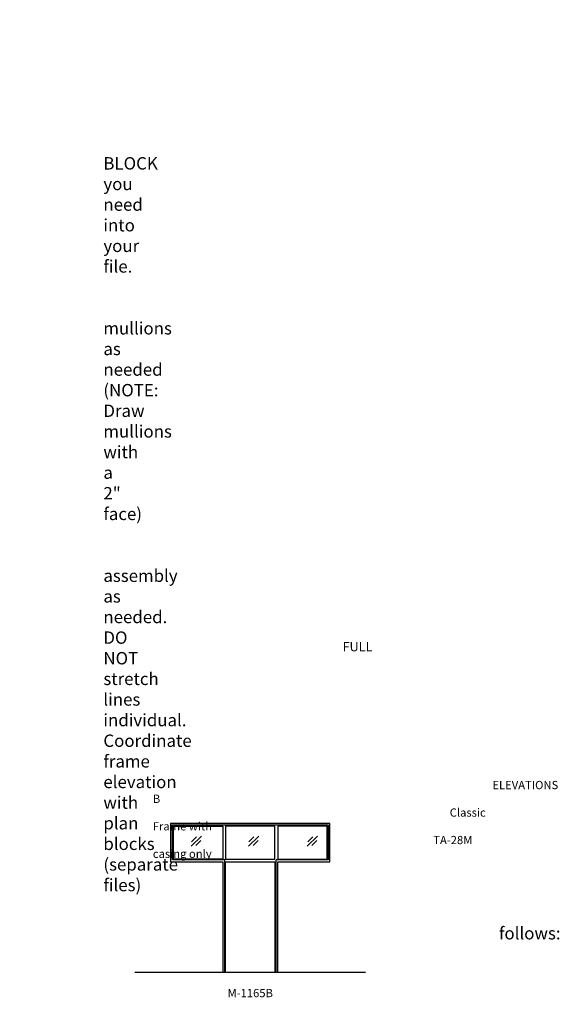
# Model space of a CAD drawing. Units: inches. Extents: x -797 to 129, y 2699 to 3451.
# Drawn here: x -264 to 129, y 2716 to 3433 of the extents above; entities that cross this region are included whole.
import ezdxf

# ---------------------------------------------------------------- set-up
doc = ezdxf.new("R2010")
doc.units = ezdxf.units.IN
doc.header["$MEASUREMENT"] = 0
doc.linetypes.add('HIDDEN', pattern=[0.375, 0.25, -0.125])
doc.layers.add('Timely_Elevations', color=1, linetype='Continuous')
doc.layers.add('Timely_RoughOpenings', color=254, linetype='HIDDEN')
doc.styles.add('ElevationID', font='arial.ttf', dxfattribs={"height": 4})

# ---------------------------------------------------------------- blocks, each defined once
blk = doc.blocks.new('Glass')
at = {"layer": 'Timely_Elevations'}
for p, q in [((-3.75, -3.66), (3.75, 3.66)), ((-3.4, -0.49), (0.22, 3.05)), ((-0.31, -3.13), (3.31, 0.4))]:
    blk.add_line(p, q, dxfattribs=at)
blk = doc.blocks.new('M1165B')
at = {"layer": 'Timely_Elevations'}
for points in [[(-40, 108.19), (-40, 80.19), (-2, 80.19), (-2, 0), (0, 0), (0, 80.19), (36, 80.19), (36, 0), (38, 0), (38, 80.19), (76, 80.19), (76, 108.19)], [(-38, 82.19), (-38, 106.19), (-2, 106.19), (-2, 82.19)], [(36, 106.19), (0, 106.19), (0, 82.19), (36, 82.19)], [(74, 82.19), (74, 106.19), (38, 106.19), (38, 82.19)]]:
    blk.add_lwpolyline(points, close=True, dxfattribs=at)
at = {"layer": 'Timely_RoughOpenings'}
blk.add_lwpolyline([(-0.62, 0), (-0.62, 81.75), (-38.62, 81.75), (-38.62, 107), (74.62, 107), (74.62, 81.75), (36.62, 81.75), (36.62, 0)], dxfattribs=at)
at = {"layer": 'Timely_Elevations'}
for p in [(-21.29, 95.24), (20.45, 95.24), (63.26, 95.24)]:
    blk.add_blockref('Glass', p, dxfattribs=at)

msp = doc.modelspace()

# ---------------------------------------------------------------- linework, layer by layer
at = {"layer": 'Timely_Elevations'}
msp.add_line((-179.76186, 2739.64902), (-11.76186, 2739.64902), dxfattribs=at)

# ---------------------------------------------------------------- block references
msp.add_blockref('M1165B', (-113.76186, 2739.64902))

# ---------------------------------------------------------------- texts
at = {"style": 'ElevationID'}
for s, insert, char_height, width, attachment_point in [('{\\fArial|b1|i0|c0|p34;\\LREAD ME\\P}\\P{\\H0.75x;Elevation files contain both the elevation and rough opening lines.  Suggested use:\\P\\P\\pi-36,l48,t48;1.^IINSERT and EXPLODE the BLOCK you need into your file.\\P\\pi0,l0,tz;\\P\\pi-36,l48,t48;2.^ISTRETCH and manually draw mullions as needed (NOTE: Draw mullions with a 2" face)\\P\\pi0,l0,tz;\\P\\pi-36,l48,t48;3.^ISTRETCH the entire frame assembly as needed.  DO NOT stretch lines individual.  Coordinate frame elevation with plan blocks (separate files)\\P\\pi0,l0,tz;\\P\\PTYPICAL NOTES\\PAND DIMENSIONS:}', (-778.69166, 3432.56712), 12, 372, 1), ('\\pi61.64;{\\H0.75x;FULL HEIGHT\\P\\pi30.022;sidelights and borrowed lights}', (-583.28538, 2979.70889), 9, 183.6203062, 1), ('\\pi41.206;ELEVATIONS B\\P\\pi36.027;Classic Frame with\\P\\pi34.029;TA-28M casing only', (-166.69166, 2878.69984), 6, 141.8596118, 1), ('\\pi-72,l72,t72;{\\H0.75x;Note:^IRough openings are measured from the frame rabbet as follows:\\P\\pt72,144;^IJAMBS ^Iadd 5/8" on each side\\P^IHEADS^Iadd 13/16" above\\P^ISILLS^Iadd 7/16" below}', (-778.69166, 2787.3796), 12, 372, 1), ('M-1165B', (-95.76186, 2723.55374), 6, 120, 5)]:
    msp.add_mtext(s, dxfattribs=dict(at, insert=insert, char_height=char_height, width=width, attachment_point=attachment_point))

doc.saveas('drawing.dxf')
